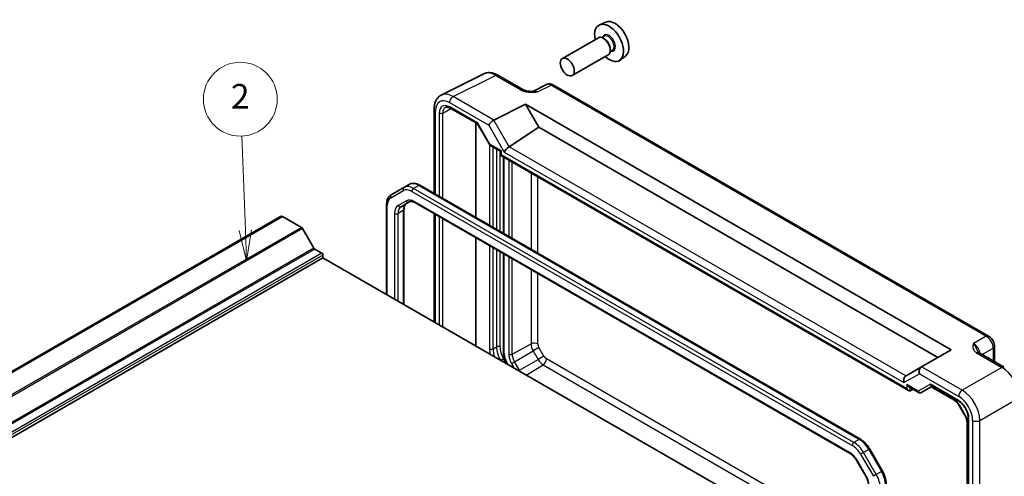
# Model space of a CAD drawing. Units: millimetres. Extents: x 36 to 4367, y 20 to 863.
# Drawn here: x 696 to 896, y 444 to 537 of the extents above; entities that cross this region are included whole.
import ezdxf

# ---------------------------------------------------------------- set-up
doc = ezdxf.new("R2010")
doc.units = ezdxf.units.MM
doc.header["$LTSCALE"] = 2.5
doc.layers.add('Symbol (TK)', color=100, linetype='Continuous', lineweight=18, true_color=0x00ff3f)
doc.layers.add('Visible (ISO)', color=7, linetype='Continuous', lineweight=35)
doc.layers.add('Visible Narrow (ISO)', color=7, linetype='Continuous', lineweight=25)
doc.styles.add('Note Text (TK2)', font='MS PGothic.ttf')

# ---------------------------------------------------------------- blocks, each defined once
blk = doc.blocks.new('バルーン2')
at = {"layer": 'Symbol (TK)', "color": 100, "true_color": 0x00ff40}
for p, q in [((296.909, 197.702), (296.612, 205.365)), ((296.409, 197.683), (297.006, 195.204)), ((296.909, 197.702), (297.006, 195.204)), ((297.006, 195.204), (297.409, 197.722))]:
    blk.add_line(p, q, dxfattribs=at)
at = {"layer": 'Symbol (TK)'}
blk.add_circle((296.496, 208.354), 3, dxfattribs=at)
at = {"layer": 'Symbol (TK)', "color": 7, "insert": (296.496, 208.337), "char_height": 2, "attachment_point": 5, "style": 'Note Text (TK2)'}
blk.add_mtext('2', dxfattribs=at)

msp = doc.modelspace()

# ---------------------------------------------------------------- linework, layer by layer
at = {"layer": 'Visible (ISO)'}
for p, q in [((815.4457, 536.5604), (814.174, 535.9976)), ((813.9429, 533.3907), (806.6314, 529.1694)), ((815.1502, 533.6837), (814.683, 533.4139)), ((815.1903, 533.1488), (814.9429, 533.2917)), ((815.9429, 529.9266), (808.6314, 525.7053)), ((816.8002, 530.8258), (816.333, 530.556)), ((816.3571, 531.128), (816.3571, 530.8422)), ((819.4393, 529.6433), (818.316, 528.8234)), ((782.0515, 521.7287), (790.6867, 526.0413)), ((793.5615, 525.7762), (798.713, 522.8021)), ((803.3891, 523.8566), (800.6203, 522.4738)), ((893.1863, 472.7493), (804.818, 523.7688)), ((792.7263, 516.65), (799.1406, 519.8535)), ((799.1406, 519.8535), (885.56, 469.9592)), ((799.1406, 519.8535), (801.8386, 515.1804)), ((780.5996, 518.9655), (780.5996, 501.7353)), ((783.861, 519.0793), (789.4425, 515.8568)), ((789.0345, 516.0924), (789.0345, 496.8654)), ((789.4353, 515.8693), (791.9102, 511.5827)), ((795.8333, 511.2115), (801.8386, 515.1804)), ((801.8386, 515.1804), (882.862, 468.4015)), ((791.9299, 511.563), (794.1294, 510.2931)), ((794.1294, 510.2931), (794.2758, 510.3777)), ((794.1294, 510.2931), (794.1294, 509.4766)), ((794.1294, 509.4766), (794.2758, 509.5612)), ((794.1294, 509.4766), (876.9191, 461.678)), ((794.6863, 509.1551), (794.6863, 493.6023)), ((774.4675, 502.9492), (771.8817, 501.4562)), ((775.5281, 503.5615), (774.4675, 502.9492)), ((777.7281, 503.3931), (867.1674, 451.7553)), ((773.8873, 499.0346), (775.5618, 500.0014)), ((770.9275, 481.1858), (770.9275, 499.4668)), ((774.4731, 498.4778), (774.4731, 479.1387)), ((776.8118, 499.8281), (864.9624, 448.9343)), ((749.3803, 497.047), (603.9991, 413.1111)), ((749.7964, 497.0601), (604.4152, 413.1242)), ((749.7964, 497.0601), (753.6388, 494.8416)), ((780.5996, 497.6412), (780.5996, 475.6016)), ((753.8888, 494.5777), (756.198, 490.5781)), ((789.0345, 492.7713), (789.0345, 470.7317)), ((756.348, 490.4197), (757.8157, 489.5724)), ((758.0278, 488.6334), (612.6467, 404.6976)), ((758.0278, 489.2049), (758.0278, 488.6334)), ((758.0278, 488.6334), (841.2371, 440.5925)), ((794.6863, 489.5082), (794.6863, 469.3585)), ((885.56, 469.9592), (879.5786, 466.5058)), ((894.393, 470.6593), (894.393, 467.5612)), ((896.3817, 466.413), (891.2303, 469.3871)), ((795.271, 467.3662), (795.4747, 467.0134)), ((879.5544, 466.4918), (876.4222, 464.6835)), ((879.5544, 466.4918), (879.5786, 466.5058)), ((876.9191, 462.4945), (879.1186, 461.2246)), ((877.2664, 461.6395), (877.8533, 461.9551)), ((879.4114, 461.2246), (881.7399, 462.5689)), ((881.4955, 462.4278), (886.133, 459.7504)), ((881.5935, 462.6535), (887.1875, 459.4238)), ((887.3084, 458.4994), (888.3184, 456.75)), ((889.0585, 456.1831), (889.0585, 398.1092)), ((888.8141, 455.1066), (888.8141, 415.4712)), ((869.0504, 449.7777), (871.6362, 445.299)), ((866.5294, 447.2699), (868.2039, 444.3696))]:
    msp.add_line(p, q, dxfattribs=at)
for centre, major_axis, ratio, start_param, end_param in [((816.1167, 532.3364), (2.075, -3.594), 0.57735027, 5.21524242, 10.49272085), ((817.3187, 533.0304), (-2.0006, 3.4652), 0.57735027, 3.20349601, 6.22128195), ((814.9429, 531.6587), (-1, 1.7321), 0.57735027, 3.14159267, 6.28318531), ((815.1903, 531.8016), (0.825, -1.4289), 0.57735027, 0.78539816, 2.35619449), ((789.8085, 516.2229), (-0.3647, -0.3647), 0.31783725, 5.58274637, 6.19822608), ((792.4083, 515.9891), (0.7294, 0.7294), 0.31783725, 0.87035739, 2.44115372), ((793.4083, 515.4118), (-0.7071, 1.2247), 0.57735027, 6.24827872, 6.28318531), ((792.2834, 511.9363), (0.3647, 0.3647), 0.31783725, 2.44115372, 3.22655188), ((795.5409, 510.5633), (-0.7294, -0.7294), 0.31783725, 4.04685663, 5.58274637), ((794.8333, 511.7888), (1.1976, -0.3224), 0.54933224, 5.79625132, 5.8311579), ((749.9428, 496.0727), (-0.5625, 0.9743), 0.57735027, 5.68283027, 6.28318531), ((753.6388, 494.4334), (0.25, -0.433), 0.57735027, 1.57079633, 2.35619449), ((756.348, 490.6647), (0.15, -0.2598), 0.57735027, 4.71238898, 5.49778714), ((757.8157, 489.3274), (0.15, -0.2598), 0.57735027, 0.78539816, 2.35619449), ((879.8473, 465.5062), (0, 1.0668), 0.71743894, 0.39269908, 1.96349541), ((876.7147, 463.6976), (0, -1.0668), 0.71743894, 3.56919832, 5.10508806), ((877.4222, 464.1061), (-1.2288, 0.3024), 0.52762857, 5.78055748, 5.81546406), ((876.9191, 463.0718), (-0.3536, 0.6124), 0.57735027, 1.57079633, 2.35619449), ((876.9191, 462.2553), (0.3536, -0.6124), 0.57735027, 4.71238898, 6.26573201), ((881.7399, 463.1463), (0, 0.5334), 0.71743894, 1.96349541, 2.74889357), ((879.265, 461.7174), (0, 0.5334), 0.71743894, 1.96349541, 3.51683844), ((878.9114, 461.5132), (0.6027, -0.168), 0.51231179, 5.80034327, 5.81779656)]:
    msp.add_ellipse(centre, major_axis=major_axis, ratio=ratio, start_param=start_param, end_param=end_param, dxfattribs=at)
msp.add_ellipse((807.6314, 527.4374), major_axis=(1, -1.7321), ratio=0.57735027, dxfattribs=at)
for points, knots in [([(793.5615, 525.7762), (793.3826, 525.8796), (793.1994, 525.9699), (792.8253, 526.1206), (792.6344, 526.1809), (792.2462, 526.2664), (792.0489, 526.2914), (791.6517, 526.299), (791.4519, 526.2815), (791.0597, 526.1979), (790.8675, 526.1316), (790.6867, 526.0413)], [-0.784789176, -0.784789176, -0.784789176, -0.784789176, -0.634804167, -0.634804167, -0.484819157, -0.484819157, -0.334834148, -0.334834148, -0.184849139, -0.184849139, -0.03486413, -0.03486413, -0.03486413, -0.03486413]), ([(804.818, 523.7688), (804.7451, 523.8109), (804.668, 523.8492), (804.5038, 523.9153), (804.4166, 523.9432), (804.2311, 523.9841), (804.1327, 523.9969), (803.9265, 524.0009), (803.8187, 523.9919), (803.6016, 523.9456), (803.4924, 523.9081), (803.3891, 523.8566)], [-0.784789176, -0.784789176, -0.784789176, -0.784789176, -0.634804167, -0.634804167, -0.484819157, -0.484819157, -0.334834148, -0.334834148, -0.184849139, -0.184849139, -0.03486413, -0.03486413, -0.03486413, -0.03486413]), ([(798.713, 522.8021), (798.774, 522.7668), (798.8511, 522.7296), (799.0415, 522.6553), (799.1575, 522.6192), (799.4091, 522.5584), (799.5457, 522.5335), (799.8309, 522.4964), (799.9788, 522.4842), (800.2816, 522.471), (800.437, 522.4699), (800.6148, 522.4736), (800.6335, 522.4741), (800.6522, 522.4746)], [0, 0, 0, 0, 0.04681928, 0.04681928, 0.099832521, 0.099832521, 0.152845763, 0.152845763, 0.205859005, 0.205859005, 0.258872246, 0.258872246, 0.265066208, 0.265066208, 0.265066208, 0.265066208]), ([(780.5996, 518.9655), (780.5996, 519.1914), (780.6156, 519.4139), (780.6835, 519.8486), (780.7354, 520.0608), (780.8806, 520.4697), (780.974, 520.6665), (781.207, 521.0339), (781.3469, 521.2044), (781.6703, 521.5027), (781.8538, 521.63), (782.0515, 521.7287)], [-0.784789176, -0.784789176, -0.784789176, -0.784789176, -0.620858515, -0.620858515, -0.456927853, -0.456927853, -0.292997192, -0.292997192, -0.129066531, -0.129066531, 0.03486413, 0.03486413, 0.03486413, 0.03486413]), ([(783.861, 519.0793), (783.7716, 519.131), (783.6844, 519.1733), (783.5183, 519.2395), (783.4394, 519.2634), (783.2933, 519.2942), (783.2262, 519.3012), (783.1053, 519.3017), (783.0516, 519.2953), (782.9557, 519.2726), (782.9134, 519.2563), (782.8744, 519.2353)], [-0.78524587, -0.78524587, -0.78524587, -0.78524587, -0.631686292, -0.631686292, -0.478126713, -0.478126713, -0.324567135, -0.324567135, -0.171007557, -0.171007557, -0.017447978, -0.017447978, -0.017447978, -0.017447978]), ([(775.5281, 503.5615), (775.6564, 503.6356), (775.7948, 503.6919), (776.0821, 503.7671), (776.2309, 503.786), (776.5314, 503.7893), (776.6831, 503.7738), (776.9855, 503.7127), (777.1362, 503.6671), (777.4348, 503.5493), (777.5826, 503.4771), (777.7281, 503.3931)], [0.785398163, 0.785398163, 0.785398163, 0.785398163, 0.942477796, 0.942477796, 1.099557429, 1.099557429, 1.256637061, 1.256637061, 1.413716694, 1.413716694, 1.570796327, 1.570796327, 1.570796327, 1.570796327]), ([(770.9275, 499.4668), (770.9275, 499.6348), (770.9389, 499.7989), (770.9862, 500.1164), (771.0221, 500.2697), (771.1203, 500.5622), (771.1828, 500.7013), (771.3359, 500.9599), (771.4266, 501.0793), (771.6354, 501.2905), (771.7534, 501.3822), (771.8817, 501.4562)], [0, 0, 0, 0, 0.157079633, 0.157079633, 0.314159265, 0.314159265, 0.471238898, 0.471238898, 0.628318531, 0.628318531, 0.785398163, 0.785398163, 0.785398163, 0.785398163]), ([(775.5618, 500.0014), (775.6142, 500.0316), (775.6706, 500.055), (775.7967, 500.0879), (775.8664, 500.0975), (776.0211, 500.0992), (776.1062, 500.0912), (776.2897, 500.0541), (776.3881, 500.0249), (776.5942, 499.9436), (776.7019, 499.8915), (776.8118, 499.8281)], [0.785398163, 0.785398163, 0.785398163, 0.785398163, 0.942477796, 0.942477796, 1.099557429, 1.099557429, 1.256637061, 1.256637061, 1.413716694, 1.413716694, 1.570796327, 1.570796327, 1.570796327, 1.570796327]), ([(774.948, 499.647), (774.8956, 499.6168), (774.8472, 499.5795), (774.7556, 499.4869), (774.7125, 499.4313), (774.6336, 499.2981), (774.598, 499.2205), (774.5384, 499.043), (774.5144, 498.9431), (774.4818, 498.724), (774.4731, 498.6048), (774.4731, 498.4778)], [5.497787144, 5.497787144, 5.497787144, 5.497787144, 5.654866776, 5.654866776, 5.811946409, 5.811946409, 5.969026042, 5.969026042, 6.126105674, 6.126105674, 6.283185307, 6.283185307, 6.283185307, 6.283185307]), ([(894.393, 470.6593), (894.393, 470.8354), (894.3697, 471.0041), (894.291, 471.3293), (894.2353, 471.4859), (894.0968, 471.786), (894.014, 471.9295), (893.8233, 472.1995), (893.7156, 472.326), (893.4733, 472.5568), (893.3388, 472.6613), (893.1863, 472.7493)], [-0.78478918, -0.78478918, -0.78478918, -0.78478918, -0.47087351, -0.47087351, -0.15695784, -0.15695784, 0.15695784, 0.15695784, 0.47087351, 0.47087351, 0.78478918, 0.78478918, 0.78478918, 0.78478918]), ([(794.6863, 469.3585), (794.6863, 469.2289), (794.6951, 469.0969), (794.729, 468.8301), (794.7541, 468.6953), (794.8196, 468.4249), (794.8599, 468.2894), (794.9547, 468.0199), (795.0091, 467.886), (795.1308, 467.6224), (795.198, 467.4926), (795.271, 467.3662)], [6.283185307, 6.283185307, 6.283185307, 6.283185307, 6.44026494, 6.44026494, 6.597344573, 6.597344573, 6.754424205, 6.754424205, 6.911503838, 6.911503838, 7.068583471, 7.068583471, 7.068583471, 7.068583471]), ([(890.9859, 469.6063), (890.9888, 469.5999), (890.9926, 469.5925), (891.0045, 469.5738), (891.0125, 469.5625), (891.0349, 469.5359), (891.0494, 469.5205), (891.0866, 469.4863), (891.1092, 469.4675), (891.1633, 469.4282), (891.1947, 469.4077), (891.2303, 469.3871)], [0.2163366, 0.2163366, 0.2163366, 0.2163366, 0.243656977, 0.243656977, 0.270977355, 0.270977355, 0.298297733, 0.298297733, 0.325618111, 0.325618111, 0.352938488, 0.352938488, 0.352938488, 0.352938488]), ([(886.133, 459.7504), (886.2139, 459.7037), (886.2972, 459.6482), (886.4646, 459.5209), (886.5488, 459.4491), (886.7147, 459.291), (886.7965, 459.2048), (886.9547, 459.0203), (887.0312, 458.9221), (887.1762, 458.7167), (887.2448, 458.6095), (887.3084, 458.4994)], [1.570796327, 1.570796327, 1.570796327, 1.570796327, 1.727875959, 1.727875959, 1.884955592, 1.884955592, 2.042035225, 2.042035225, 2.199114858, 2.199114858, 2.35619449, 2.35619449, 2.35619449, 2.35619449]), ([(889.0585, 456.1831), (889.0585, 456.3759), (889.0341, 456.5914), (888.9324, 457.0481), (888.8542, 457.2895), (888.6485, 457.771), (888.5204, 458.0109), (888.228, 458.4604), (888.0637, 458.6699), (887.72, 459.0339), (887.5408, 459.189), (887.3053, 459.3523), (887.2459, 459.39), (887.1875, 459.4238)], [-0.78524587, -0.78524587, -0.78524587, -0.78524587, -0.49851068, -0.49851068, -0.20563979, -0.20563979, 0.09176286, 0.09176286, 0.38993705, 0.38993705, 0.68487721, 0.68487721, 0.78524587, 0.78524587, 0.78524587, 0.78524587]), ([(888.3184, 456.75), (888.382, 456.6399), (888.4405, 456.5269), (888.5459, 456.2986), (888.5927, 456.1833), (888.6733, 455.954), (888.7071, 455.8401), (888.7611, 455.6173), (888.7812, 455.5085), (888.8077, 455.2999), (888.8141, 455.2), (888.8141, 455.1066)], [2.35619449, 2.35619449, 2.35619449, 2.35619449, 2.513274123, 2.513274123, 2.670353756, 2.670353756, 2.827433388, 2.827433388, 2.984513021, 2.984513021, 3.141592654, 3.141592654, 3.141592654, 3.141592654]), ([(867.1674, 451.7553), (867.3129, 451.6713), (867.4562, 451.5754), (867.7361, 451.3626), (867.8728, 451.2457), (868.1376, 450.9934), (868.2657, 450.8581), (868.5111, 450.5721), (868.6283, 450.4214), (868.8497, 450.1079), (868.9539, 449.945), (869.0504, 449.7777)], [1.570796327, 1.570796327, 1.570796327, 1.570796327, 1.727875959, 1.727875959, 1.884955592, 1.884955592, 2.042035225, 2.042035225, 2.199114858, 2.199114858, 2.35619449, 2.35619449, 2.35619449, 2.35619449]), ([(864.9624, 448.9343), (865.0724, 448.8708), (865.1846, 448.796), (865.4093, 448.6252), (865.5218, 448.5292), (865.7429, 448.3186), (865.8515, 448.2039), (866.0614, 447.9593), (866.1627, 447.8292), (866.3546, 447.5573), (866.4453, 447.4156), (866.5294, 447.2699)], [1.570796327, 1.570796327, 1.570796327, 1.570796327, 1.727875959, 1.727875959, 1.884955592, 1.884955592, 2.042035225, 2.042035225, 2.199114858, 2.199114858, 2.35619449, 2.35619449, 2.35619449, 2.35619449]), ([(868.2039, 444.3696), (868.288, 444.224), (868.3654, 444.0745), (868.5049, 443.7724), (868.5669, 443.6197), (868.6738, 443.3155), (868.7188, 443.1641), (868.7906, 442.8674), (868.8175, 442.722), (868.8531, 442.4419), (868.8618, 442.3073), (868.8618, 442.1804)], [2.35619449, 2.35619449, 2.35619449, 2.35619449, 2.513274123, 2.513274123, 2.670353756, 2.670353756, 2.827433388, 2.827433388, 2.984513021, 2.984513021, 3.141592654, 3.141592654, 3.141592654, 3.141592654]), ([(871.6362, 445.299), (871.7328, 445.1317), (871.8218, 444.9601), (871.9826, 444.6116), (872.0545, 444.4347), (872.1795, 444.0792), (872.2327, 443.9006), (872.3187, 443.5452), (872.3516, 443.3683), (872.396, 443.0194), (872.4074, 442.8475), (872.4074, 442.6795)], [2.35619449, 2.35619449, 2.35619449, 2.35619449, 2.513274123, 2.513274123, 2.670353756, 2.670353756, 2.827433388, 2.827433388, 2.984513021, 2.984513021, 3.141592654, 3.141592654, 3.141592654, 3.141592654])]:
    msp.add_open_spline(points, degree=3, knots=knots, dxfattribs=at)
at = {"layer": 'Visible Narrow (ISO)'}
for p, q in [((784.451, 521.4278), (793.0862, 525.7404)), ((793.0862, 525.7404), (798.2376, 522.7663)), ((801.5839, 522.3553), (804.3426, 523.7331)), ((804.3426, 523.7331), (892.711, 472.7136)), ((783.7192, 520.1893), (791.7012, 515.5809)), ((792.7263, 516.65), (784.451, 521.4278)), ((780.8925, 501.5662), (780.8925, 518.5573)), ((781.6364, 518.0837), (781.6364, 501.1367)), ((782.3373, 518.0801), (784.0223, 518.9862)), ((782.3373, 500.732), (782.3373, 518.0801)), ((789.455, 516.0187), (783.7574, 519.3082)), ((791.9299, 511.7321), (789.455, 516.0187)), ((795.8333, 511.2115), (792.7012, 516.6365)), ((791.7012, 515.5809), (794.8338, 510.1551)), ((791.8629, 511.6646), (791.8629, 495.2324)), ((794.2758, 510.3777), (791.9299, 511.7321)), ((792.57, 494.8242), (792.57, 511.1934)), ((793.2771, 510.7852), (793.2771, 494.4159)), ((793.9842, 494.0077), (793.9842, 510.3769)), ((794.2758, 509.5612), (794.2758, 510.3777)), ((794.8338, 510.1551), (876.0076, 463.2894)), ((876.3973, 464.6684), (795.8089, 511.1961)), ((876.5655, 462.0512), (794.2758, 509.5612)), ((794.8327, 493.5178), (794.8327, 509.0706)), ((795.7401, 508.5467), (795.7401, 492.9939)), ((796.4346, 492.5929), (796.4346, 508.1457)), ((800.2783, 505.9266), (800.2783, 490.3738)), ((801.6674, 489.5718), (801.6674, 505.1246)), ((771.7781, 500.8191), (774.3639, 502.312)), ((776.0639, 502.1436), (865.5032, 450.5058)), ((777.4781, 503.3684), (776.4175, 502.756)), ((865.8568, 451.1182), (776.4175, 502.756)), ((777.4781, 503.3684), (866.9174, 451.7306)), ((774.9583, 500.2303), (773.2837, 499.2635)), ((864.8588, 449.1632), (776.7083, 500.057)), ((771.0739, 481.1012), (771.0739, 499.2627)), ((774.3266, 498.2737), (773.266, 497.6613)), ((774.3266, 498.2737), (774.3266, 479.2233)), ((772.5589, 497.6613), (772.5589, 480.2439)), ((773.266, 479.8356), (773.266, 497.6613)), ((780.8925, 475.4325), (780.8925, 497.4721)), ((781.6364, 497.0426), (781.6364, 475.003)), ((782.3373, 474.5983), (782.3373, 496.6379)), ((753.6388, 494.8416), (608.2577, 410.9058)), ((753.8888, 494.5777), (608.5077, 410.6419)), ((756.198, 490.5781), (610.8169, 406.6422)), ((756.348, 490.4197), (610.9669, 406.4839)), ((791.8629, 491.1383), (791.8629, 470.1249)), ((792.57, 470.1249), (792.57, 490.7301)), ((793.2771, 490.3218), (793.2771, 470.5332)), ((793.9842, 470.5332), (793.9842, 489.9136)), ((757.8157, 489.5724), (612.4345, 405.6365)), ((758.0278, 489.2049), (612.6467, 405.2691)), ((794.8327, 469.1543), (794.8327, 489.4237)), ((795.7401, 488.8998), (795.7401, 469.088)), ((796.4346, 469.081), (796.4346, 488.4988)), ((800.2783, 486.2797), (800.2783, 471.1504)), ((801.6674, 471.1364), (801.6674, 485.4777)), ((892.711, 472.7136), (890.1384, 471.2283)), ((792.57, 470.1249), (793.2771, 470.5332)), ((796.4346, 469.081), (800.2783, 471.1504)), ((801.8816, 470.4155), (800.6995, 469.733)), ((802.8917, 468.6661), (801.8816, 470.4155)), ((891.9166, 468.9909), (894.1244, 470.2656)), ((894.1244, 470.2656), (894.1244, 467.7163)), ((794.7091, 468.094), (794.1561, 467.7747)), ((795.262, 467.1362), (794.7091, 468.094)), ((796.8938, 467.5358), (800.6995, 469.733)), ((797.9039, 465.7863), (801.7095, 467.9836)), ((800.6995, 469.733), (801.7095, 467.9836)), ((802.8917, 468.6661), (801.7095, 467.9836)), ((868.8618, 430.3308), (803.4088, 468.1201)), ((890.755, 469.3514), (895.9064, 466.3772)), ((795.3505, 467.412), (795.271, 467.3662)), ((795.6336, 466.9217), (795.3505, 467.412)), ((796.3028, 467.1946), (796.8938, 467.5358)), ((796.3028, 467.1946), (796.8736, 466.2058)), ((797.9039, 465.7863), (796.8938, 467.5358)), ((799.3093, 464.7995), (802.7264, 466.9101)), ((802.7264, 466.9101), (868.8618, 428.7268)), ((887.8539, 461.7281), (879.5786, 466.5058)), ((895.9064, 466.3772), (887.8539, 461.7281)), ((797.752, 465.6987), (797.9039, 465.7863)), ((876.0076, 463.2894), (879.1401, 465.098)), ((879.1401, 465.098), (887.1221, 460.4896)), ((876.5655, 462.8677), (876.5655, 462.0512)), ((878.9115, 461.5133), (876.5655, 462.8677)), ((877.2664, 461.6395), (877.2664, 462.294)), ((881.3864, 462.9421), (878.9115, 461.5133)), ((887.0839, 459.6526), (881.3864, 462.9421)), ((886.0294, 459.9793), (881.642, 462.5124)), ((891.3873, 455.6081), (899.4398, 460.2572)), ((887.3084, 458.4994), (887.3878, 458.5453)), ((888.3979, 456.7958), (887.3878, 458.5453)), ((888.3184, 456.75), (888.3979, 456.7958)), ((889.2049, 397.9051), (889.2049, 455.979)), ((888.9605, 415.2671), (888.9605, 454.9024)), ((889.9488, 455.5936), (889.9488, 389.4844)), ((891.3873, 389.0906), (891.3873, 455.6081)), ((866.9174, 451.7306), (865.8568, 451.1182)), ((867.8068, 449.0597), (867.2032, 448.7112)), ((867.2032, 448.7112), (869.789, 444.2325)), ((868.8674, 449.672), (867.8068, 449.0597)), ((870.3926, 444.581), (867.8068, 449.0597)), ((868.8674, 449.672), (869.0504, 449.7777)), ((868.8674, 449.672), (871.4532, 445.1933)), ((866.5294, 447.2699), (866.6088, 447.3158)), ((868.2834, 444.4155), (866.6088, 447.3158)), ((868.2039, 444.3696), (868.2834, 444.4155)), ((870.3926, 444.581), (869.789, 444.2325)), ((871.4532, 445.1933), (870.3926, 444.581)), ((871.4532, 445.1933), (871.6362, 445.299))]:
    msp.add_line(p, q, dxfattribs=at)
for centre, major_axis, ratio, start_param, end_param in [((816.1167, 532.3364), (0.925, -1.6021), 0.57735027, 5.81390035, 9.89406292), ((815.9752, 532.2547), (-0.825, 1.4289), 0.57735027, 3.14159265, 6.28318531), ((793.065, 521.6402), (-2.4495, 4.3634), 0.57687222, 5.50535538, 6.25528042), ((793.0615, 524.9102), (0.5, 0.866), 0.57735027, 0, 0.75049158), ((804.3188, 522.0853), (-0.9476, 1.762), 0.57699899, 5.51581757, 6.26574262), ((784.4298, 517.3276), (-2.4495, 4.3634), 0.57687222, 5.50535538, 6.25528042), ((798.213, 521.936), (0.5, 0.866), 0.57735027, 0, 0.75049158), ((801.6112, 520.7331), (-1.0545, 1.7059), 0.5755994, 5.48110106, 6.22017989), ((804.318, 522.9028), (0.5, 0.866), 0.57735027, 0, 0.75049158), ((783.7227, 516.9193), (-2.0024, 3.4683), 0.5766475, 5.49839613, 7.06797448), ((783.7581, 516.858), (-1.5005, 2.5989), 0.57717444, 5.49793944, 7.06843118), ((784.4263, 520.5975), (0.5, 0.866), 0.57735027, 0.75049158, 2.35619449), ((781.5996, 518.9655), (-1, 0), 0.57735027, 0, 0.78539816), ((781.99, 518.2878), (0.5, 0), 0.57735027, 3.92699082, 5.48033385), ((784.1116, 517.0621), (-1.2636, 2.1584), 0.57709011, 6.26225198, 7.06494583), ((784.111, 519.5124), (-0.25, -0.433), 0.57735027, 5.49778714, 6.28318531), ((777.4781, 500.184), (-1.95, 3.3775), 0.57735027, 5.49778714, 6.28318531), ((774.7175, 502.5161), (-0.25, 0.433), 0.81649658, 0, 1.57079633), ((776.0639, 499.3675), (-1.7, 2.9445), 0.57735027, 5.49778714, 6.28318531), ((776.4175, 499.5717), (-1.95, 3.3775), 0.57735027, 5.49778714, 6.28318531), ((776.4175, 502.3477), (0.25, 0.433), 0.57735027, 0.78539816, 2.35619449), ((777.4781, 502.9601), (0.25, 0.433), 0.57735027, 0, 0.78539816), ((773.4781, 497.8746), (-1.7, 2.9445), 0.57735027, 0, 0.78539816), ((772.1317, 501.0232), (-0.25, 0.433), 0.81649658, 0, 1.57079633), ((776.7083, 497.1992), (-1.75, 3.0311), 0.57735027, 5.49778714, 6.28318531), ((775.3118, 500.4344), (0.25, -0.433), 0.81649658, 4.71238898, 6.28318531), ((777.0618, 500.2611), (-0.25, -0.433), 0.57735027, 5.49778714, 6.28318531), ((771.4275, 499.4668), (-0.5, 0), 0.57735027, 0, 0.78539816), ((775.0337, 496.2324), (-1.75, 3.0311), 0.57735027, 0, 0.78539816), ((775.3873, 496.4366), (-1.5, 2.5981), 0.57735027, 0, 0.78539816), ((773.6373, 499.4676), (0.25, -0.433), 0.81649658, 4.71238898, 6.28318531), ((776.448, 497.0489), (-1.5, 2.5981), 0.57735027, 0, 0.78539816), ((773.9731, 498.4778), (0.5, 0), 0.57735027, 5.49778714, 6.28318531), ((772.9124, 497.8654), (-0.5, 0), 0.57735027, 0.78539816, 2.35619449), ((892.6863, 471.8833), (0.5, 0.866), 0.57735027, 0, 0.75049158), ((892.6855, 471.0668), (1, -1.7321), 0.59748767, 0.78600715, 2.3555855), ((792.2164, 470.3291), (0.5, 0), 0.57735027, 3.92699082, 5.49778714), ((795.0449, 468.2878), (2.25, -3.8971), 0.57735027, 3.92699082, 4.21005682), ((795.3984, 468.4919), (-2, 3.4641), 0.57735027, 0.78539816, 1.24012126), ((793.6307, 470.3291), (-0.5, 0), 0.57735027, 3.92699082, 5.49778714), ((796.1055, 468.9002), (2, -3.4641), 0.57735027, 3.92699082, 4.68739391), ((796.4591, 469.1043), (-1.75, 3.0311), 0.57735027, 0.78539816, 1.57079633), ((800.9603, 470.7281), (-1, 0), 0.57735027, 3.92699082, 5.46288056), ((801.7163, 470.3201), (1.0169, -1.7612), 0.57735027, 3.92699082, 4.71238898), ((802.3988, 470.7141), (-0.5172, 0.8957), 0.57735027, 0.78539816, 1.57079633), ((890.1605, 469.609), (-1, 1.7321), 0.55862012, 4.19233265, 5.49717816), ((893.393, 470.6593), (1, 0), 0.57735027, 5.53269373, 6.28318531), ((795.1863, 469.3585), (-0.5, 0), 0.57735027, 0, 0.78539816), ((796.6005, 468.1337), (-1.25, 2.1651), 0.57735027, 0.78539816, 1.57079633), ((796.0936, 469.2921), (-0.5, 0), 0.57735027, 0.78539816, 2.32128791), ((797.6612, 467.9788), (1.3584, -2.3528), 0.57735027, 3.92699082, 4.71238898), ((798.0024, 468.1758), (-1.1086, 1.9201), 0.57735027, 0.78539816, 1.57079633), ((802.7264, 468.5706), (1.0169, -1.7612), 0.57735027, 4.71238898, 5.49778714), ((802.7017, 467.7119), (-0.5, -0.866), 0.57735027, 0.82030475, 2.35619449), ((803.4088, 468.9646), (-0.5172, 0.8957), 0.57735027, 1.57079633, 2.35619449), ((890.7303, 468.5211), (0.5, 0.866), 0.57735027, 0, 0.75049158), ((895.8817, 465.5469), (0.5, 0.866), 0.57735027, 0, 0.75049158), ((895.8783, 462.281), (2.5, -4.3301), 0.58582741, 0.78600715, 2.3555855), ((799.0124, 466.4264), (-1.1086, 1.9201), 0.57735027, 1.57079633, 1.71938034), ((886.383, 460.1834), (-0.25, -0.433), 0.57735027, 5.49778714, 6.28318531), ((886.0294, 457.761), (-1.3584, 2.3528), 0.57735027, 4.71238898, 5.49778714), ((887.8292, 460.8978), (0.5, 0.866), 0.57735027, 0.75049158, 2.35619449), ((887.1187, 457.2236), (2, -3.4641), 0.5780539, 0.78600715, 2.3555855), ((887.8258, 457.6319), (-2.5, 4.3301), 0.58582741, 3.9275998, 5.49717816), ((887.0833, 457.2032), (-1.5, 2.5981), 0.57752615, 3.92714311, 5.49763485), ((887.4375, 459.8568), (-0.25, -0.433), 0.57735027, 5.49778714, 6.28318531), ((887.0395, 456.0116), (-1.3584, 2.3528), 0.57735027, 3.92699082, 4.71238898), ((889.5585, 456.1831), (-0.5, 0), 0.57735027, 0, 0.78539816), ((889.3141, 455.1066), (-0.5, 0), 0.57735027, 0, 0.78539816), ((890.6559, 456.0018), (1, 0), 0.57735027, 3.92699082, 5.53269373), ((865.8568, 450.7099), (0.25, 0.433), 0.57735027, 0.78539816, 2.35619449), ((865.5032, 447.7297), (1.7, -2.9445), 0.57735027, 1.57079633, 2.35619449), ((865.8568, 447.9338), (-1.95, 3.3775), 0.57735027, 4.71238898, 5.49778714), ((866.9174, 451.3223), (0.25, 0.433), 0.57735027, 0, 0.78539816), ((866.9174, 448.5462), (1.95, -3.3775), 0.57735027, 1.57079633, 2.35619449), ((865.2124, 449.3673), (-0.25, -0.433), 0.57735027, 5.49778714, 6.28318531), ((864.8588, 446.3055), (-1.75, 3.0311), 0.57735027, 4.71238898, 5.49778714), ((866.5334, 443.4051), (-1.75, 3.0311), 0.57735027, 3.92699082, 4.71238898), ((868.4426, 443.4551), (-1.95, 3.3775), 0.57735027, 3.92699082, 4.71238898), ((869.5032, 444.0675), (1.95, -3.3775), 0.57735027, 0.78539816, 1.57079633)]:
    msp.add_ellipse(centre, major_axis=major_axis, ratio=ratio, start_param=start_param, end_param=end_param, dxfattribs=at)
for points, knots in [([(798.2376, 522.7663), (798.3418, 522.7061), (798.4569, 522.651), (798.7763, 522.5236), (798.9907, 522.4616), (799.5744, 522.3408), (799.9558, 522.3078), (800.7517, 522.2966), (801.1716, 522.3244), (801.5839, 522.3553)], [0, 0, 0, 0, 0.044197167, 0.044197167, 0.114912634, 0.114912634, 0.228057381, 0.228057381, 0.353577336, 0.353577336, 0.353577336, 0.353577336]), ([(890.1384, 471.2283), (890.0682, 471), (890.003, 470.7673), (889.9943, 470.3241), (890.0398, 470.1106), (890.2354, 469.7814), (890.3389, 469.6599), (890.556, 469.4775), (890.6508, 469.4115), (890.755, 469.3514)], [-0.000638849, -0.000638849, -0.000638849, -0.000638849, 0.124881106, 0.124881106, 0.238025854, 0.238025854, 0.308741321, 0.308741321, 0.352938488, 0.352938488, 0.352938488, 0.352938488]), ([(890.9861, 469.6064), (890.8998, 469.799), (890.8155, 470.0205), (890.5644, 470.593), (890.3592, 470.9664), (890.1384, 471.2283)], [-0.2163366, -0.2163366, -0.2163366, -0.2163366, -0.124881106, -0.124881106, 0.000638849, 0.000638849, 0.000638849, 0.000638849])]:
    msp.add_open_spline(points, degree=3, knots=knots, dxfattribs=at)
msp.add_open_spline([(801.5839, 522.3553), (801.2581, 522.4486), (800.9394, 522.4779), (800.6547, 522.4726)], degree=3, dxfattribs=at)

# ---------------------------------------------------------------- block references
at = {"layer": 'Symbol (TK)', "xscale": 2.5, "yscale": 2.5, "zscale": 2.5}
msp.add_blockref('バルーン2', (0, 0), dxfattribs=at)

doc.saveas('drawing.dxf')
